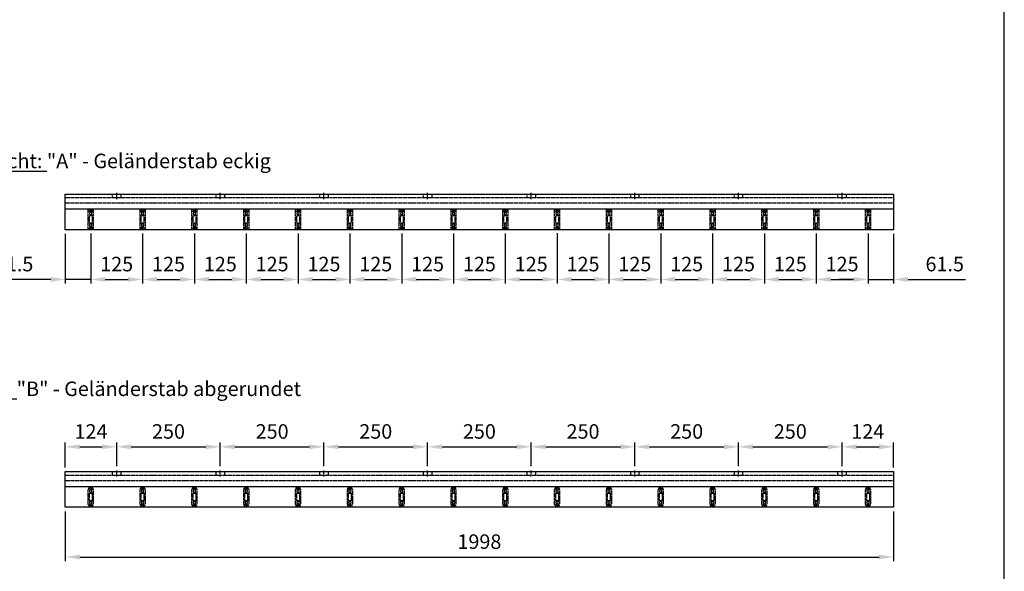
# Model space of a CAD drawing. Units: millimetres. Extents: x 49605 to 61326, y 93431 to 98576.
# Drawn here: x 54951 to 57326, y 94555 to 95886 of the extents above; entities that cross this region are included whole.
import ezdxf

# ---------------------------------------------------------------- set-up
doc = ezdxf.new("R2010")
doc.units = ezdxf.units.MM
for name, pattern in [('ACDINTGL', [3, 2, -1]), ('AM_DIN_G_W050', [13.75, 9.75, -1.5, 1, -1.5]), ('AM_DIN_G_W050x2', [6.875, 4.75, -0.875, 0.375, -0.875]), ('AUSGEZOGEN', [2000.1, 2000, -0.1])]:
    doc.linetypes.add(name, pattern=pattern)
doc.layers.get('DEFPOINTS').update_dxf_attribs({"color": 5, "linetype": 'AUSGEZOGEN'})
doc.layers.add('-PROFILAUSSENKANTET', color=4, linetype='Continuous')
for name, color, linetype, lineweight in [('-STEMPEL', 6, 'AUSGEZOGEN', 25), ('AM_5', 3, 'Continuous', 25), ('AM_7', 4, 'AM_DIN_G_W050', 25)]:
    doc.layers.add(name, color=color, linetype=linetype, lineweight=lineweight)
doc.styles.add('FZ', font='isocpeur.ttf')
doc.dimstyles.new('AM_DIN$0', dxfattribs={"dimtxt": 3.5, "dimasz": 3.5, "dimexe": 1, "dimexo": 1, "dimgap": 1.5, "dimtad": 1, "dimdsep": 46, "dimtxsty": 'FZ', "dimcen": 0, "dimclrd": 256, "dimclre": 256, "dimclrt": 2, "dimadec": 0, "dimazin": 2, "dimtp": 0.1, "dimtm": 0.1, "dimtfac": 0.71, "dimtmove": 0, "dimatfit": 3, "dimfxl": 1, "dimlwd": -1, "dimlwe": -1, "dimarcsym": 0})

# ---------------------------------------------------------------- blocks, each defined once
blk = doc.blocks.new('A4-QUER')
at = {"layer": '-STEMPEL', "color": 6}
blk.add_lwpolyline([(0, 210), (0, 0), (297, 0), (297, 210)], close=True, dxfattribs=at)
blk = doc.blocks.new('*U83')
at = {"layer": '-PROFILAUSSENKANTET', "linetype": 'ACDINTGL'}
blk.add_lwpolyline([(-10, 4.009701831426355), (10, 4.009701831426355), (10, -5), (-10, -5)], close=True, dxfattribs=at)
at = {"layer": 'AM_7', "color": 3, "linetype": 'AM_DIN_G_W050x2'}
blk.add_line((0, -8), (0, 7.009701831426355), dxfattribs=at)
blk = doc.blocks.new('*U84')
at = {"layer": '-PROFILAUSSENKANTET', "color": 0, "linetype": 'ByBlock', "lineweight": -2}
for p in [(0, 0), (250, 0), (500, 0), (750, 0), (1000, 0), (1250, 0), (1500, 0), (1750, 0)]:
    blk.add_blockref('*U83', p, dxfattribs=at)
blk = doc.blocks.new('*U85')
at = {"layer": '-PROFILAUSSENKANTET', "linetype": 'ACDINTGL'}
blk.add_lwpolyline([(-10, 4.009701831426355), (10, 4.009701831426355), (10, -5), (-10, -5)], close=True, dxfattribs=at)
at = {"layer": 'AM_7', "color": 3, "linetype": 'AM_DIN_G_W050x2'}
blk.add_line((0, -8), (0, 7.009701831426355), dxfattribs=at)
blk = doc.blocks.new('*U86')
at = {"layer": '-PROFILAUSSENKANTET', "color": 0, "linetype": 'ByBlock', "lineweight": -2}
for p in [(0, 0), (250, 0), (500, 0), (750, 0), (1000, 0), (1250, 0), (1500, 0), (1750, 0)]:
    blk.add_blockref('*U85', p, dxfattribs=at)
blk = doc.blocks.new('*U87')
at = {"layer": '-PROFILAUSSENKANTET', "linetype": 'ACDINTGL'}
for points in [[(-6, 18.00063683812914, -0.9999999999999998), (6, 18.00063683812914), (6, -18.00063683812914, -0.9999999999999998), (-6, -18.00063683812914)], [(-3.202552122427732, 18.43850395886693, 0.5851938446412615), (-2.44246729430597, 18.01147248210327, -0.2798474177442454), (2.434012889585574, 18.01788588026829, 0.5843114087147052), (3.192973582365084, 18.4455999899219), (3.192973582365084, 19.59950975129322, 0.414213562373094), (1.192973582365084, 21.59950975129323), (-1.202552122427732, 21.59950975129323, 0.4142135623730951), (-3.202552122427732, 19.59950975129322)], [(3.192973582365084, 0.0001836747542256), (3.192973582365084, -9.3763534391328, -0.578569501107674), (2.441392263914167, -9.808449308358831, 0.132582391684541), (0.0010534749599174, -9.149779239916825, 0.132582391684541), (-2.439285314001608, -9.808449308358831, -0.578569501107674), (-3.190866632452525, -9.3763534391328), (-3.190866632452525, 0.0001836747542256), (-3.190866632452525, 9.37672078864125, -0.578569501107674), (-2.439285314001608, 9.808816657881835, 0.132582391684541), (0.0010534749599174, 9.150146589425276, 0.132582391684541), (2.441392263914167, 9.808816657881835, -0.578569501107674), (3.192973582365084, 9.37672078864125)], [(-2.721074664383195, 13.0001465894311), (-2.721074664383195, 12.73918583126215, 0.177635722947155), (-1.259884911676635, 11.27801100844226), (-0.9989465250473585, 11.27801100844226, 0.1778684822377927), (1.001053474959917, 11.27801261008426), (1.26199095937045, 11.27801261008426, 0.1776362870513029), (2.72318161430303, 12.73919524328084), (2.72318161430303, 13.0001465894311, 0.1778684822378424), (2.723184011236298, 15.0001465894311), (2.723184011236298, 15.26109928589721, 0.1776354428176727), (1.26200504512235, 16.72228056876338), (1.001053474959917, 16.72228056876338, 0.1778684822377689), (-0.9989465250473585, 16.72228217040538), (-1.259898997472191, 16.72228217040538, 0.1776348787063132), (-2.721077061316464, 15.26110869795957), (-2.721077061316464, 15.0001465894311, 0.1778684822378516)], [(-3.202552122427732, -18.43948445626302, -0.5851938446412615), (-2.44246729430597, -18.01245297949936, 0.2798474177442454), (2.434012889585574, -18.01886637767893, -0.5843114087147052), (3.192973582365084, -18.44658048733254), (3.192973582365084, -19.60049024870386, -0.4142135623730937), (1.192973582365084, -21.60049024870386), (-1.202552122427732, -21.60049024870386, -0.4142135623730951), (-3.202552122427732, -19.60049024870386)], [(-2.721074664383195, -15.00112708682718), (-2.721074664383195, -15.26208784499613, 0.177635722947155), (-1.259884911676635, -16.72326266781601), (-0.9989465250473585, -16.72326266781601, 0.1778684822377927), (1.001053474959917, -16.72326106617402), (1.26199095937045, -16.72326106617402, 0.1776362870513029), (2.72318161430303, -15.26207843297743), (2.72318161430303, -15.00112708682718, 0.1778684822378424), (2.723184011236298, -13.00112708682718), (2.723184011236298, -12.74017439034651, 0.1776354428176727), (1.26200504512235, -11.2789931074949), (1.001053474959917, -11.2789931074949, 0.1778684822377689), (-0.9989465250473585, -11.27899150583835), (-1.259898997472191, -11.27899150583835, 0.1776348787063132), (-2.721077061316464, -12.74016497828415), (-2.721077061316464, -13.00112708682718, 0.1778684822378516)]]:
    blk.add_lwpolyline(points, format="xyb", close=True, dxfattribs=at)
blk = doc.blocks.new('*U88')
at = {"layer": '-PROFILAUSSENKANTET', "color": 0, "linetype": 'ByBlock', "lineweight": -2}
for p in [(0, 0), (125, 0), (250, 0), (375, 0), (500, 0), (625, 0), (750, 0), (875, 0), (1000, 0), (1125, 0), (1250, 0), (1375, 0), (1500, 0), (1625, 0), (1750, 0), (1875, 0)]:
    blk.add_blockref('*U87', p, dxfattribs=at)
blk = doc.blocks.new('*U89')
at = {"layer": '-PROFILAUSSENKANTET', "linetype": 'ACDINTGL'}
for points in [[(-6, -23.5), (-6, 23.5, -0.4142135623730951), (-5.5, 24), (5.5, 24, -0.4142135623730951), (6, 23.5), (6, -23.5, -0.4142135623730951), (5.5, -24), (-5.5, -24, -0.4142135623730951)], [(-2.691920107405167, 21.60000000000582), (2.691920107412443, 21.60000000000582, -0.4142135623730951), (3.191920107412443, 21.10000000000582), (3.191920107412443, 18.62338871545216, -0.5785695011075785), (2.440338788961526, 18.19129284622613, 0.2699092730199347), (-2.44033878895425, 18.19129284622613, -0.578569501107554), (-3.191920107405167, 18.62338871545216), (-3.191920107405167, 21.10000000000582, -0.4142135623730951)], [(-3.191920107405167, 0), (-3.191920107405167, 9.376537113887025, -0.578569501107674), (-2.44033878895425, 9.808632983113055, 0.132582391684541), (0, 9.14996291467105, 0.132582391684541), (2.440338788961526, 9.808632983113055, -0.578569501107674), (3.191920107412443, 9.376537113887025), (3.191920107412443, 0), (3.191920107412443, -9.376537113887025, -0.578569501107674), (2.440338788961526, -9.808632983113055, 0.132582391684541), (0, -9.14996291467105, 0.132582391684541), (-2.44033878895425, -9.808632983113055, -0.578569501107674), (-3.191920107405167, -9.376537113887025)], [(-2.722128139343112, 12.99996291466232), (-2.722128139343112, 12.73900215650792, 0.177635722947155), (-1.260938386629277, 11.27782733368803), (-1, 11.27782733368803, 0.1778684822377927), (1.000000000007275, 11.27782893533003), (1.260937484417809, 11.27782893533003, 0.1776362870513029), (2.722128139350388, 12.73901156851207), (2.722128139350388, 12.99996291466232, 0.1778684822378424), (2.722130536276381, 14.99996291467687), (2.722130536276381, 15.26091561114299, 0.1776354428176727), (1.260951570162433, 16.72209689400915), (1.000000000007275, 16.72209689400915, 0.1778684822377689), (-1, 16.72209849565115), (-1.260952472424833, 16.72209849565115, 0.1776348787063132), (-2.722130536269105, 15.26092502320534), (-2.722130536269105, 14.99996291467687, 0.1778684822378516)], [(2.691920107412443, -21.60000000000582, 0.4142135623730951), (3.191920107412443, -21.10000000000582), (3.191920107412443, -18.62338871545216, 0.5785695011075785), (2.440338788961526, -18.19129284622613, -0.2699092730199329), (-2.44033878895425, -18.19129284622613, 0.578569501107554), (-3.191920107405167, -18.62338871545216), (-3.191920107405167, -21.10000000000582, 0.4142135623730951), (-2.691920107405167, -21.60000000000582)], [(-2.722128139343112, -14.99996291467687), (-2.722128139343112, -15.26092367283126, 0.177635722947155), (-1.260938386629277, -16.72209849565115), (-1, -16.72209849565115, 0.1778684822377927), (1.000000000007275, -16.72209689400915), (1.260937484417809, -16.72209689400915, 0.1776362870513029), (2.722128139350388, -15.26091426081257), (2.722128139350388, -14.99996291467687, 0.1778684822378424), (2.722130536276381, -12.99996291466232), (2.722130536276381, -12.73901021818165, 0.1776354428176727), (1.260951570162433, -11.27782893533003), (1.000000000007275, -11.27782893533003, 0.1778684822377689), (-1, -11.27782733368803), (-1.260952472424833, -11.27782733368803, 0.1776348787063132), (-2.722130536269105, -12.73900080611929), (-2.722130536269105, -12.99996291466232, 0.1778684822378516)]]:
    blk.add_lwpolyline(points, format="xyb", close=True, dxfattribs=at)
blk = doc.blocks.new('*U90')
at = {"layer": '-PROFILAUSSENKANTET', "color": 0, "linetype": 'ByBlock', "lineweight": -2}
for p in [(0, 0), (125, 0), (250, 0), (375, 0), (500, 0), (625, 0), (750, 0), (875, 0), (1000, 0), (1125, 0), (1250, 0), (1375, 0), (1500, 0), (1625, 0), (1750, 0), (1875, 0)]:
    blk.add_blockref('*U89', p, dxfattribs=at)
blk = doc.blocks.new('*D107')
at = {"layer": 'AM_5', "linetype": 'ByBlock'}
for p, q in [((55060.79251235286, 95369.05944258407), (55060.79251235286, 95249.05944258405)), ((55122.29251235286, 95370.05945072779), (55122.29251235286, 95249.05944258405)), ((55025.79251235286, 95259.05944258405), (54887.29251235286, 95259.05944258405)), ((55122.29251235286, 95259.05944258405), (55060.79251235286, 95259.05944258405)), ((55157.29251235286, 95259.05944258405), (55192.29251235286, 95259.05944258405))]:
    blk.add_line(p, q, dxfattribs=at)
at = {"layer": 'AM_5'}
for points in [[(55025.79251235286, 95264.8927759174), (55025.79251235286, 95253.22610925075), (55060.79251235286, 95259.05944258405)], [(55157.29251235286, 95264.8927759174), (55157.29251235286, 95253.22610925075), (55122.29251235286, 95259.05944258405)]]:
    blk.add_solid(points, dxfattribs=at)
at = {"layer": 'DEFPOINTS', "color": 0}
for p in [(55060.79251235286, 95379.05944258405), (55122.29251235286, 95380.0594507278), (55122.29251235286, 95259.05944258405)]:
    blk.add_point(p, dxfattribs=at)
at = {"layer": 'AM_5', "color": 2, "insert": (54937.29251235286, 95291.55944258407), "char_height": 35, "attachment_point": 5, "style": 'FZ'}
blk.add_mtext('61.5', dxfattribs=at)
blk = doc.blocks.new('*D91')
at = {"layer": 'AM_5', "linetype": 'ByBlock'}
for p, q in [((55122.29251235286, 95370.05945072779), (55122.29251235286, 95249.05944258405)), ((55247.29251235286, 95370.05945072779), (55247.29251235286, 95249.05944258405)), ((55157.29251235286, 95259.05944258405), (55212.29251235286, 95259.05944258405))]:
    blk.add_line(p, q, dxfattribs=at)
at = {"layer": 'AM_5'}
for points in [[(55157.29251235286, 95264.8927759174), (55157.29251235286, 95253.22610925075), (55122.29251235286, 95259.05944258405)], [(55212.29251235286, 95264.8927759174), (55212.29251235286, 95253.22610925075), (55247.29251235286, 95259.05944258405)]]:
    blk.add_solid(points, dxfattribs=at)
at = {"layer": 'DEFPOINTS', "color": 0}
for p in [(55122.29251235286, 95380.0594507278), (55247.29251235286, 95380.0594507278), (55247.29251235286, 95259.05944258405)]:
    blk.add_point(p, dxfattribs=at)
at = {"layer": 'AM_5', "color": 2, "insert": (55184.79251235286, 95291.55944258407), "char_height": 35, "attachment_point": 5, "style": 'FZ'}
blk.add_mtext('125', dxfattribs=at)
blk = doc.blocks.new('*D92')
at = {"layer": 'AM_5', "linetype": 'ByBlock'}
for p, q in [((55247.29251235286, 95370.05945072779), (55247.29251235286, 95249.05944258405)), ((55372.29251235284, 95370.05945072779), (55372.29251235284, 95249.05944258405)), ((55282.29251235286, 95259.05944258405), (55337.29251235284, 95259.05944258405))]:
    blk.add_line(p, q, dxfattribs=at)
at = {"layer": 'AM_5'}
for points in [[(55282.29251235286, 95264.8927759174), (55282.29251235286, 95253.22610925075), (55247.29251235286, 95259.05944258405)], [(55337.29251235284, 95264.8927759174), (55337.29251235284, 95253.22610925075), (55372.29251235284, 95259.05944258405)]]:
    blk.add_solid(points, dxfattribs=at)
at = {"layer": 'DEFPOINTS', "color": 0}
for p in [(55247.29251235286, 95380.0594507278), (55372.29251235284, 95380.0594507278), (55372.29251235284, 95259.05944258405)]:
    blk.add_point(p, dxfattribs=at)
at = {"layer": 'AM_5', "color": 2, "insert": (55309.79251235285, 95291.55944258407), "char_height": 35, "attachment_point": 5, "style": 'FZ'}
blk.add_mtext('125', dxfattribs=at)
blk = doc.blocks.new('*D93')
at = {"layer": 'AM_5', "linetype": 'ByBlock'}
for p, q in [((55372.29251235284, 95370.05945072779), (55372.29251235284, 95249.05944258405)), ((55497.29251235286, 95370.05945072779), (55497.29251235286, 95249.05944258405)), ((55407.29251235283, 95259.05944258405), (55462.29251235286, 95259.05944258405))]:
    blk.add_line(p, q, dxfattribs=at)
at = {"layer": 'AM_5'}
for points in [[(55407.29251235283, 95264.8927759174), (55407.29251235283, 95253.22610925075), (55372.29251235284, 95259.05944258405)], [(55462.29251235286, 95264.8927759174), (55462.29251235286, 95253.22610925075), (55497.29251235286, 95259.05944258405)]]:
    blk.add_solid(points, dxfattribs=at)
at = {"layer": 'DEFPOINTS', "color": 0}
for p in [(55372.29251235284, 95380.0594507278), (55497.29251235286, 95380.0594507278), (55497.29251235286, 95259.05944258405)]:
    blk.add_point(p, dxfattribs=at)
at = {"layer": 'AM_5', "color": 2, "insert": (55434.79251235285, 95291.55944258407), "char_height": 35, "attachment_point": 5, "style": 'FZ'}
blk.add_mtext('125', dxfattribs=at)
blk = doc.blocks.new('*D94')
at = {"layer": 'AM_5', "linetype": 'ByBlock'}
for p, q in [((55497.29251235286, 95370.05945072779), (55497.29251235286, 95249.05944258405)), ((55622.29251235284, 95370.05945072779), (55622.29251235284, 95249.05944258405)), ((55532.29251235286, 95259.05944258405), (55587.29251235284, 95259.05944258405))]:
    blk.add_line(p, q, dxfattribs=at)
at = {"layer": 'AM_5'}
for points in [[(55532.29251235286, 95264.8927759174), (55532.29251235286, 95253.22610925075), (55497.29251235286, 95259.05944258405)], [(55587.29251235284, 95264.8927759174), (55587.29251235284, 95253.22610925075), (55622.29251235284, 95259.05944258405)]]:
    blk.add_solid(points, dxfattribs=at)
at = {"layer": 'DEFPOINTS', "color": 0}
for p in [(55497.29251235286, 95380.0594507278), (55622.29251235284, 95380.0594507278), (55622.29251235284, 95259.05944258405)]:
    blk.add_point(p, dxfattribs=at)
at = {"layer": 'AM_5', "color": 2, "insert": (55559.79251235285, 95291.55944258407), "char_height": 35, "attachment_point": 5, "style": 'FZ'}
blk.add_mtext('125', dxfattribs=at)
blk = doc.blocks.new('*D95')
at = {"layer": 'AM_5', "linetype": 'ByBlock'}
for p, q in [((55622.29251235284, 95370.05945072779), (55622.29251235284, 95249.05944258405)), ((55747.29251235284, 95370.05945072779), (55747.29251235284, 95249.05944258405)), ((55657.29251235284, 95259.05944258405), (55712.29251235283, 95259.05944258405))]:
    blk.add_line(p, q, dxfattribs=at)
at = {"layer": 'AM_5'}
for points in [[(55657.29251235284, 95264.8927759174), (55657.29251235284, 95253.22610925075), (55622.29251235284, 95259.05944258405)], [(55712.29251235283, 95264.8927759174), (55712.29251235283, 95253.22610925075), (55747.29251235284, 95259.05944258405)]]:
    blk.add_solid(points, dxfattribs=at)
at = {"layer": 'DEFPOINTS', "color": 0}
for p in [(55622.29251235284, 95380.0594507278), (55747.29251235284, 95380.0594507278), (55747.29251235284, 95259.05944258405)]:
    blk.add_point(p, dxfattribs=at)
at = {"layer": 'AM_5', "color": 2, "insert": (55684.79251235284, 95291.55944258407), "char_height": 35, "attachment_point": 5, "style": 'FZ'}
blk.add_mtext('125', dxfattribs=at)
blk = doc.blocks.new('*D96')
at = {"layer": 'AM_5', "linetype": 'ByBlock'}
for p, q in [((55747.29251235284, 95370.05945072779), (55747.29251235284, 95249.05944258405)), ((55872.29251235283, 95370.05945072779), (55872.29251235283, 95249.05944258405)), ((55782.29251235284, 95259.05944258405), (55837.29251235284, 95259.05944258405))]:
    blk.add_line(p, q, dxfattribs=at)
at = {"layer": 'AM_5'}
for points in [[(55782.29251235284, 95264.8927759174), (55782.29251235284, 95253.22610925075), (55747.29251235284, 95259.05944258405)], [(55837.29251235284, 95264.8927759174), (55837.29251235284, 95253.22610925075), (55872.29251235283, 95259.05944258405)]]:
    blk.add_solid(points, dxfattribs=at)
at = {"layer": 'DEFPOINTS', "color": 0}
for p in [(55747.29251235284, 95380.0594507278), (55872.29251235283, 95380.0594507278), (55872.29251235283, 95259.05944258405)]:
    blk.add_point(p, dxfattribs=at)
at = {"layer": 'AM_5', "color": 2, "insert": (55809.79251235284, 95291.55944258407), "char_height": 35, "attachment_point": 5, "style": 'FZ'}
blk.add_mtext('125', dxfattribs=at)
blk = doc.blocks.new('*D97')
at = {"layer": 'AM_5', "linetype": 'ByBlock'}
for p, q in [((55872.29251235283, 95370.05945072779), (55872.29251235283, 95249.05944258405)), ((55997.29251235284, 95370.05945072779), (55997.29251235284, 95249.05944258405)), ((55907.29251235284, 95259.05944258405), (55962.29251235284, 95259.05944258405))]:
    blk.add_line(p, q, dxfattribs=at)
at = {"layer": 'AM_5'}
for points in [[(55907.29251235284, 95264.8927759174), (55907.29251235284, 95253.22610925075), (55872.29251235283, 95259.05944258405)], [(55962.29251235284, 95264.8927759174), (55962.29251235284, 95253.22610925075), (55997.29251235284, 95259.05944258405)]]:
    blk.add_solid(points, dxfattribs=at)
at = {"layer": 'DEFPOINTS', "color": 0}
for p in [(55872.29251235283, 95380.0594507278), (55997.29251235284, 95380.0594507278), (55997.29251235284, 95259.05944258405)]:
    blk.add_point(p, dxfattribs=at)
at = {"layer": 'AM_5', "color": 2, "insert": (55934.79251235284, 95291.55944258407), "char_height": 35, "attachment_point": 5, "style": 'FZ'}
blk.add_mtext('125', dxfattribs=at)
blk = doc.blocks.new('*D98')
at = {"layer": 'AM_5', "linetype": 'ByBlock'}
for p, q in [((55997.29251235284, 95370.05945072779), (55997.29251235284, 95249.05944258405)), ((56122.29251235284, 95370.05945072779), (56122.29251235284, 95249.05944258405)), ((56032.29251235283, 95259.05944258405), (56087.29251235284, 95259.05944258405))]:
    blk.add_line(p, q, dxfattribs=at)
at = {"layer": 'AM_5'}
for points in [[(56032.29251235283, 95264.8927759174), (56032.29251235283, 95253.22610925075), (55997.29251235284, 95259.05944258405)], [(56087.29251235284, 95264.8927759174), (56087.29251235284, 95253.22610925075), (56122.29251235284, 95259.05944258405)]]:
    blk.add_solid(points, dxfattribs=at)
at = {"layer": 'DEFPOINTS', "color": 0}
for p in [(55997.29251235284, 95380.0594507278), (56122.29251235284, 95380.0594507278), (56122.29251235284, 95259.05944258405)]:
    blk.add_point(p, dxfattribs=at)
at = {"layer": 'AM_5', "color": 2, "insert": (56059.79251235284, 95291.55944258407), "char_height": 35, "attachment_point": 5, "style": 'FZ'}
blk.add_mtext('125', dxfattribs=at)
blk = doc.blocks.new('*D99')
at = {"layer": 'AM_5', "linetype": 'ByBlock'}
for p, q in [((56122.29251235284, 95370.05945072779), (56122.29251235284, 95249.05944258405)), ((56247.29251235286, 95370.40556156958), (56247.29251235286, 95249.05944258405)), ((56157.29251235284, 95259.05944258405), (56212.29251235286, 95259.05944258405))]:
    blk.add_line(p, q, dxfattribs=at)
at = {"layer": 'AM_5'}
for points in [[(56157.29251235284, 95264.8927759174), (56157.29251235284, 95253.22610925075), (56122.29251235284, 95259.05944258405)], [(56212.29251235286, 95264.8927759174), (56212.29251235286, 95253.22610925075), (56247.29251235286, 95259.05944258405)]]:
    blk.add_solid(points, dxfattribs=at)
at = {"layer": 'DEFPOINTS', "color": 0}
for p in [(56122.29251235284, 95380.0594507278), (56247.29251235286, 95380.40556156958), (56247.29251235286, 95259.05944258405)]:
    blk.add_point(p, dxfattribs=at)
at = {"layer": 'AM_5', "color": 2, "insert": (56184.79251235285, 95291.55944258407), "char_height": 35, "attachment_point": 5, "style": 'FZ'}
blk.add_mtext('125', dxfattribs=at)
blk = doc.blocks.new('*D100')
at = {"layer": 'AM_5', "linetype": 'ByBlock'}
for p, q in [((56247.29251235286, 95370.40556156958), (56247.29251235286, 95249.05944258405)), ((56372.29251235284, 95370.05945072779), (56372.29251235284, 95249.05944258405)), ((56282.29251235286, 95259.05944258405), (56337.29251235283, 95259.05944258405))]:
    blk.add_line(p, q, dxfattribs=at)
at = {"layer": 'AM_5'}
for points in [[(56282.29251235286, 95264.8927759174), (56282.29251235286, 95253.22610925075), (56247.29251235286, 95259.05944258405)], [(56337.29251235283, 95264.8927759174), (56337.29251235283, 95253.22610925075), (56372.29251235284, 95259.05944258405)]]:
    blk.add_solid(points, dxfattribs=at)
at = {"layer": 'DEFPOINTS', "color": 0}
for p in [(56247.29251235286, 95380.40556156958), (56372.29251235284, 95380.0594507278), (56372.29251235284, 95259.05944258405)]:
    blk.add_point(p, dxfattribs=at)
at = {"layer": 'AM_5', "color": 2, "insert": (56309.79251235285, 95291.55944258407), "char_height": 35, "attachment_point": 5, "style": 'FZ'}
blk.add_mtext('125', dxfattribs=at)
blk = doc.blocks.new('*D101')
at = {"layer": 'AM_5', "linetype": 'ByBlock'}
for p, q in [((56372.29251235284, 95370.05945072779), (56372.29251235284, 95249.05944258405)), ((56497.29251235283, 95370.05945072779), (56497.29251235283, 95249.05944258405)), ((56407.29251235284, 95259.05944258405), (56462.29251235284, 95259.05944258405))]:
    blk.add_line(p, q, dxfattribs=at)
at = {"layer": 'AM_5'}
for points in [[(56407.29251235284, 95264.8927759174), (56407.29251235284, 95253.22610925075), (56372.29251235284, 95259.05944258405)], [(56462.29251235284, 95264.8927759174), (56462.29251235284, 95253.22610925075), (56497.29251235283, 95259.05944258405)]]:
    blk.add_solid(points, dxfattribs=at)
at = {"layer": 'DEFPOINTS', "color": 0}
for p in [(56372.29251235284, 95380.0594507278), (56497.29251235283, 95380.0594507278), (56497.29251235283, 95259.05944258405)]:
    blk.add_point(p, dxfattribs=at)
at = {"layer": 'AM_5', "color": 2, "insert": (56434.79251235284, 95291.55944258407), "char_height": 35, "attachment_point": 5, "style": 'FZ'}
blk.add_mtext('125', dxfattribs=at)
blk = doc.blocks.new('*D102')
at = {"layer": 'AM_5', "linetype": 'ByBlock'}
for p, q in [((56497.29251235283, 95370.05945072779), (56497.29251235283, 95249.05944258405)), ((56622.29251235284, 95370.05945072779), (56622.29251235284, 95249.05944258405)), ((56532.29251235284, 95259.05944258405), (56587.29251235284, 95259.05944258405))]:
    blk.add_line(p, q, dxfattribs=at)
at = {"layer": 'AM_5'}
for points in [[(56532.29251235284, 95264.8927759174), (56532.29251235284, 95253.22610925075), (56497.29251235283, 95259.05944258405)], [(56587.29251235284, 95264.8927759174), (56587.29251235284, 95253.22610925075), (56622.29251235284, 95259.05944258405)]]:
    blk.add_solid(points, dxfattribs=at)
at = {"layer": 'DEFPOINTS', "color": 0}
for p in [(56497.29251235283, 95380.0594507278), (56622.29251235284, 95380.0594507278), (56622.29251235284, 95259.05944258405)]:
    blk.add_point(p, dxfattribs=at)
at = {"layer": 'AM_5', "color": 2, "insert": (56559.79251235284, 95291.55944258407), "char_height": 35, "attachment_point": 5, "style": 'FZ'}
blk.add_mtext('125', dxfattribs=at)
blk = doc.blocks.new('*D103')
at = {"layer": 'AM_5', "linetype": 'ByBlock'}
for p, q in [((56622.29251235284, 95370.05945072779), (56622.29251235284, 95249.05944258405)), ((56747.29251235284, 95370.05945072779), (56747.29251235284, 95249.05944258405)), ((56657.29251235283, 95259.05944258405), (56712.29251235284, 95259.05944258405))]:
    blk.add_line(p, q, dxfattribs=at)
at = {"layer": 'AM_5'}
for points in [[(56657.29251235283, 95264.8927759174), (56657.29251235283, 95253.22610925075), (56622.29251235284, 95259.05944258405)], [(56712.29251235284, 95264.8927759174), (56712.29251235284, 95253.22610925075), (56747.29251235284, 95259.05944258405)]]:
    blk.add_solid(points, dxfattribs=at)
at = {"layer": 'DEFPOINTS', "color": 0}
for p in [(56622.29251235284, 95380.0594507278), (56747.29251235284, 95380.0594507278), (56747.29251235284, 95259.05944258405)]:
    blk.add_point(p, dxfattribs=at)
at = {"layer": 'AM_5', "color": 2, "insert": (56684.79251235284, 95291.55944258407), "char_height": 35, "attachment_point": 5, "style": 'FZ'}
blk.add_mtext('125', dxfattribs=at)
blk = doc.blocks.new('*D104')
at = {"layer": 'AM_5', "linetype": 'ByBlock'}
for p, q in [((56747.29251235284, 95370.05945072779), (56747.29251235284, 95249.05944258405)), ((56872.29251235284, 95370.05945072779), (56872.29251235284, 95249.05944258405)), ((56782.29251235284, 95259.05944258405), (56837.29251235284, 95259.05944258405))]:
    blk.add_line(p, q, dxfattribs=at)
at = {"layer": 'AM_5'}
for points in [[(56782.29251235284, 95264.8927759174), (56782.29251235284, 95253.22610925075), (56747.29251235284, 95259.05944258405)], [(56837.29251235284, 95264.8927759174), (56837.29251235284, 95253.22610925075), (56872.29251235284, 95259.05944258405)]]:
    blk.add_solid(points, dxfattribs=at)
at = {"layer": 'DEFPOINTS', "color": 0}
for p in [(56747.29251235284, 95380.0594507278), (56872.29251235284, 95380.0594507278), (56872.29251235284, 95259.05944258405)]:
    blk.add_point(p, dxfattribs=at)
at = {"layer": 'AM_5', "color": 2, "insert": (56809.79251235283, 95291.55944258407), "char_height": 35, "attachment_point": 5, "style": 'FZ'}
blk.add_mtext('125', dxfattribs=at)
blk = doc.blocks.new('*D105')
at = {"layer": 'AM_5', "linetype": 'ByBlock'}
for p, q in [((56872.29251235284, 95370.05945072779), (56872.29251235284, 95249.05944258405)), ((56997.29251235284, 95370.05945072779), (56997.29251235284, 95249.05944258405)), ((56907.29251235284, 95259.05944258405), (56962.29251235283, 95259.05944258405))]:
    blk.add_line(p, q, dxfattribs=at)
at = {"layer": 'AM_5'}
for points in [[(56907.29251235284, 95264.8927759174), (56907.29251235284, 95253.22610925075), (56872.29251235284, 95259.05944258405)], [(56962.29251235283, 95264.8927759174), (56962.29251235283, 95253.22610925075), (56997.29251235284, 95259.05944258405)]]:
    blk.add_solid(points, dxfattribs=at)
at = {"layer": 'DEFPOINTS', "color": 0}
for p in [(56872.29251235284, 95380.0594507278), (56997.29251235284, 95380.0594507278), (56997.29251235284, 95259.05944258405)]:
    blk.add_point(p, dxfattribs=at)
at = {"layer": 'AM_5', "color": 2, "insert": (56934.79251235284, 95291.55944258407), "char_height": 35, "attachment_point": 5, "style": 'FZ'}
blk.add_mtext('125', dxfattribs=at)
blk = doc.blocks.new('*D106')
at = {"layer": 'AM_5', "linetype": 'ByBlock'}
for p, q in [((56997.29251235284, 95370.05945072779), (56997.29251235284, 95249.05944258405)), ((57058.79251235286, 95369.05944258407), (57058.79251235286, 95249.05944258405)), ((56962.29251235283, 95259.05944258405), (56927.29251235284, 95259.05944258405)), ((56997.29251235284, 95259.05944258405), (57058.79251235286, 95259.05944258405)), ((57093.79251235286, 95259.05944258405), (57232.29251235286, 95259.05944258405))]:
    blk.add_line(p, q, dxfattribs=at)
at = {"layer": 'AM_5'}
for points in [[(56962.29251235283, 95264.8927759174), (56962.29251235283, 95253.22610925075), (56997.29251235284, 95259.05944258405)], [(57093.79251235286, 95264.8927759174), (57093.79251235286, 95253.22610925075), (57058.79251235286, 95259.05944258405)]]:
    blk.add_solid(points, dxfattribs=at)
at = {"layer": 'DEFPOINTS', "color": 0}
for p in [(56997.29251235284, 95380.0594507278), (57058.79251235286, 95379.05944258405), (56997.29251235284, 95259.05944258405)]:
    blk.add_point(p, dxfattribs=at)
at = {"layer": 'AM_5', "color": 2, "insert": (57182.29251235286, 95291.55944258407), "char_height": 35, "attachment_point": 5, "style": 'FZ'}
blk.add_mtext('61.5', dxfattribs=at)
blk = doc.blocks.new('*D108')
at = {"layer": 'AM_5', "linetype": 'ByBlock'}
for p, q in [((55060.79251235292, 94699.05944258407), (55060.79251235292, 94579.05944258405)), ((57058.79251235286, 94699.05944258407), (57058.79251235286, 94579.05944258405)), ((55095.79251235293, 94589.05944258408), (57023.79251235286, 94589.05944258408))]:
    blk.add_line(p, q, dxfattribs=at)
at = {"layer": 'AM_5'}
for points in [[(55095.79251235293, 94594.8927759174), (55095.79251235293, 94583.22610925074), (55060.79251235292, 94589.05944258408)], [(57023.79251235286, 94594.8927759174), (57023.79251235286, 94583.22610925074), (57058.79251235286, 94589.05944258408)]]:
    blk.add_solid(points, dxfattribs=at)
at = {"layer": 'DEFPOINTS', "color": 0}
for p in [(55060.79251235292, 94709.05944258405), (57058.79251235286, 94709.05944258405), (57058.79251235286, 94589.05944258408)]:
    blk.add_point(p, dxfattribs=at)
at = {"layer": 'AM_5', "color": 2, "insert": (56059.79251235289, 94621.55944258407), "char_height": 35, "attachment_point": 5, "style": 'FZ'}
blk.add_mtext('1998', dxfattribs=at)
blk = doc.blocks.new('*D109')
at = {"layer": 'AM_5', "linetype": 'ByBlock'}
for p, q in [((55060.79251235286, 94805.0691444155), (55060.79251235286, 94865.0691444155)), ((55095.79251235286, 94855.0691444155), (55149.79251235286, 94855.0691444155)), ((55184.79251235286, 94808.0691444155), (55184.79251235286, 94865.0691444155))]:
    blk.add_line(p, q, dxfattribs=at)
at = {"layer": 'AM_5'}
for points in [[(55095.79251235286, 94860.90247774882), (55095.79251235286, 94849.23581108217), (55060.79251235286, 94855.0691444155)], [(55149.79251235286, 94860.90247774882), (55149.79251235286, 94849.23581108217), (55184.79251235286, 94855.0691444155)]]:
    blk.add_solid(points, dxfattribs=at)
at = {"layer": 'DEFPOINTS', "color": 0}
for p in [(55184.79251235286, 94855.0691444155), (55184.79251235286, 94798.0691444155), (55060.79251235286, 94795.0691444155)]:
    blk.add_point(p, dxfattribs=at)
at = {"layer": 'AM_5', "color": 2, "insert": (55122.79251235286, 94887.5691444155), "char_height": 35, "attachment_point": 5, "style": 'FZ'}
blk.add_mtext('124', dxfattribs=at)
blk = doc.blocks.new('*D110')
at = {"layer": 'AM_5', "linetype": 'ByBlock'}
for p, q in [((55184.79251235286, 94808.0691444155), (55184.79251235286, 94865.0691444155)), ((55219.79251235286, 94855.0691444155), (55399.79251235286, 94855.0691444155)), ((55434.79251235286, 94808.0691444155), (55434.79251235286, 94865.0691444155))]:
    blk.add_line(p, q, dxfattribs=at)
at = {"layer": 'AM_5'}
for points in [[(55219.79251235286, 94860.90247774882), (55219.79251235286, 94849.23581108217), (55184.79251235286, 94855.0691444155)], [(55399.79251235286, 94860.90247774882), (55399.79251235286, 94849.23581108217), (55434.79251235286, 94855.0691444155)]]:
    blk.add_solid(points, dxfattribs=at)
at = {"layer": 'DEFPOINTS', "color": 0}
for p in [(55434.79251235286, 94855.0691444155), (55184.79251235286, 94798.0691444155), (55434.79251235286, 94798.0691444155)]:
    blk.add_point(p, dxfattribs=at)
at = {"layer": 'AM_5', "color": 2, "insert": (55309.79251235286, 94887.5691444155), "char_height": 35, "attachment_point": 5, "style": 'FZ'}
blk.add_mtext('250', dxfattribs=at)
blk = doc.blocks.new('*D111')
at = {"layer": 'AM_5', "linetype": 'ByBlock'}
for p, q in [((55434.79251235286, 94808.0691444155), (55434.79251235286, 94865.0691444155)), ((55469.79251235286, 94855.0691444155), (55649.79251235286, 94855.0691444155)), ((55684.79251235286, 94808.0691444155), (55684.79251235286, 94865.0691444155))]:
    blk.add_line(p, q, dxfattribs=at)
at = {"layer": 'AM_5'}
for points in [[(55469.79251235286, 94860.90247774882), (55469.79251235286, 94849.23581108217), (55434.79251235286, 94855.0691444155)], [(55649.79251235286, 94860.90247774882), (55649.79251235286, 94849.23581108217), (55684.79251235286, 94855.0691444155)]]:
    blk.add_solid(points, dxfattribs=at)
at = {"layer": 'DEFPOINTS', "color": 0}
for p in [(55684.79251235286, 94855.0691444155), (55434.79251235286, 94798.0691444155), (55684.79251235286, 94798.0691444155)]:
    blk.add_point(p, dxfattribs=at)
at = {"layer": 'AM_5', "color": 2, "insert": (55559.79251235286, 94887.5691444155), "char_height": 35, "attachment_point": 5, "style": 'FZ'}
blk.add_mtext('250', dxfattribs=at)
blk = doc.blocks.new('*D112')
at = {"layer": 'AM_5', "linetype": 'ByBlock'}
for p, q in [((55684.79251235286, 94808.0691444155), (55684.79251235286, 94865.0691444155)), ((55719.79251235286, 94855.0691444155), (55899.79251235286, 94855.0691444155)), ((55934.79251235286, 94808.0691444155), (55934.79251235286, 94865.0691444155))]:
    blk.add_line(p, q, dxfattribs=at)
at = {"layer": 'AM_5'}
for points in [[(55719.79251235286, 94860.90247774882), (55719.79251235286, 94849.23581108217), (55684.79251235286, 94855.0691444155)], [(55899.79251235286, 94860.90247774882), (55899.79251235286, 94849.23581108217), (55934.79251235286, 94855.0691444155)]]:
    blk.add_solid(points, dxfattribs=at)
at = {"layer": 'DEFPOINTS', "color": 0}
for p in [(55934.79251235286, 94855.0691444155), (55684.79251235286, 94798.0691444155), (55934.79251235286, 94798.0691444155)]:
    blk.add_point(p, dxfattribs=at)
at = {"layer": 'AM_5', "color": 2, "insert": (55809.79251235286, 94887.5691444155), "char_height": 35, "attachment_point": 5, "style": 'FZ'}
blk.add_mtext('250', dxfattribs=at)
blk = doc.blocks.new('*D113')
at = {"layer": 'AM_5', "linetype": 'ByBlock'}
for p, q in [((55934.79251235286, 94808.0691444155), (55934.79251235286, 94865.0691444155)), ((55969.79251235286, 94855.0691444155), (56149.79251235286, 94855.0691444155)), ((56184.79251235286, 94808.0691444155), (56184.79251235286, 94865.0691444155))]:
    blk.add_line(p, q, dxfattribs=at)
at = {"layer": 'AM_5'}
for points in [[(55969.79251235286, 94860.90247774882), (55969.79251235286, 94849.23581108217), (55934.79251235286, 94855.0691444155)], [(56149.79251235286, 94860.90247774882), (56149.79251235286, 94849.23581108217), (56184.79251235286, 94855.0691444155)]]:
    blk.add_solid(points, dxfattribs=at)
at = {"layer": 'DEFPOINTS', "color": 0}
for p in [(56184.79251235286, 94855.0691444155), (55934.79251235286, 94798.0691444155), (56184.79251235286, 94798.0691444155)]:
    blk.add_point(p, dxfattribs=at)
at = {"layer": 'AM_5', "color": 2, "insert": (56059.79251235286, 94887.5691444155), "char_height": 35, "attachment_point": 5, "style": 'FZ'}
blk.add_mtext('250', dxfattribs=at)
blk = doc.blocks.new('*D114')
at = {"layer": 'AM_5', "linetype": 'ByBlock'}
for p, q in [((56184.79251235286, 94808.0691444155), (56184.79251235286, 94865.0691444155)), ((56219.79251235286, 94855.0691444155), (56399.79251235286, 94855.0691444155)), ((56434.79251235286, 94808.0691444155), (56434.79251235286, 94865.0691444155))]:
    blk.add_line(p, q, dxfattribs=at)
at = {"layer": 'AM_5'}
for points in [[(56219.79251235286, 94860.90247774882), (56219.79251235286, 94849.23581108217), (56184.79251235286, 94855.0691444155)], [(56399.79251235286, 94860.90247774882), (56399.79251235286, 94849.23581108217), (56434.79251235286, 94855.0691444155)]]:
    blk.add_solid(points, dxfattribs=at)
at = {"layer": 'DEFPOINTS', "color": 0}
for p in [(56434.79251235286, 94855.0691444155), (56184.79251235286, 94798.0691444155), (56434.79251235286, 94798.0691444155)]:
    blk.add_point(p, dxfattribs=at)
at = {"layer": 'AM_5', "color": 2, "insert": (56309.79251235286, 94887.5691444155), "char_height": 35, "attachment_point": 5, "style": 'FZ'}
blk.add_mtext('250', dxfattribs=at)
blk = doc.blocks.new('*D115')
at = {"layer": 'AM_5', "linetype": 'ByBlock'}
for p, q in [((56434.79251235286, 94808.0691444155), (56434.79251235286, 94865.0691444155)), ((56469.79251235286, 94855.0691444155), (56649.79251235286, 94855.0691444155)), ((56684.79251235286, 94808.0691444155), (56684.79251235286, 94865.0691444155))]:
    blk.add_line(p, q, dxfattribs=at)
at = {"layer": 'AM_5'}
for points in [[(56469.79251235286, 94860.90247774882), (56469.79251235286, 94849.23581108217), (56434.79251235286, 94855.0691444155)], [(56649.79251235286, 94860.90247774882), (56649.79251235286, 94849.23581108217), (56684.79251235286, 94855.0691444155)]]:
    blk.add_solid(points, dxfattribs=at)
at = {"layer": 'DEFPOINTS', "color": 0}
for p in [(56684.79251235286, 94855.0691444155), (56434.79251235286, 94798.0691444155), (56684.79251235286, 94798.0691444155)]:
    blk.add_point(p, dxfattribs=at)
at = {"layer": 'AM_5', "color": 2, "insert": (56559.79251235286, 94887.5691444155), "char_height": 35, "attachment_point": 5, "style": 'FZ'}
blk.add_mtext('250', dxfattribs=at)
blk = doc.blocks.new('*D116')
at = {"layer": 'AM_5', "linetype": 'ByBlock'}
for p, q in [((56684.79251235286, 94808.0691444155), (56684.79251235286, 94865.0691444155)), ((56719.79251235286, 94855.0691444155), (56899.79251235286, 94855.0691444155)), ((56934.79251235286, 94808.0691444155), (56934.79251235286, 94865.0691444155))]:
    blk.add_line(p, q, dxfattribs=at)
at = {"layer": 'AM_5'}
for points in [[(56719.79251235286, 94860.90247774882), (56719.79251235286, 94849.23581108217), (56684.79251235286, 94855.0691444155)], [(56899.79251235286, 94860.90247774882), (56899.79251235286, 94849.23581108217), (56934.79251235286, 94855.0691444155)]]:
    blk.add_solid(points, dxfattribs=at)
at = {"layer": 'DEFPOINTS', "color": 0}
for p in [(56934.79251235286, 94855.0691444155), (56684.79251235286, 94798.0691444155), (56934.79251235286, 94798.0691444155)]:
    blk.add_point(p, dxfattribs=at)
at = {"layer": 'AM_5', "color": 2, "insert": (56809.79251235286, 94887.5691444155), "char_height": 35, "attachment_point": 5, "style": 'FZ'}
blk.add_mtext('250', dxfattribs=at)
blk = doc.blocks.new('*D117')
at = {"layer": 'AM_5', "linetype": 'ByBlock'}
for p, q in [((56934.79251235286, 94808.0691444155), (56934.79251235286, 94865.0691444155)), ((56969.79251235286, 94855.0691444155), (57023.79251235286, 94855.0691444155)), ((57058.79251235286, 94805.0691444155), (57058.79251235286, 94865.0691444155))]:
    blk.add_line(p, q, dxfattribs=at)
at = {"layer": 'AM_5'}
for points in [[(56969.79251235286, 94860.90247774882), (56969.79251235286, 94849.23581108217), (56934.79251235286, 94855.0691444155)], [(57023.79251235286, 94860.90247774882), (57023.79251235286, 94849.23581108217), (57058.79251235286, 94855.0691444155)]]:
    blk.add_solid(points, dxfattribs=at)
at = {"layer": 'DEFPOINTS', "color": 0}
for p in [(57058.79251235286, 94855.0691444155), (56934.79251235286, 94798.0691444155), (57058.79251235286, 94795.0691444155)]:
    blk.add_point(p, dxfattribs=at)
at = {"layer": 'AM_5', "color": 2, "insert": (56996.79251235286, 94887.5691444155), "char_height": 35, "attachment_point": 5, "style": 'FZ'}
blk.add_mtext('124', dxfattribs=at)

msp = doc.modelspace()

# ---------------------------------------------------------------- linework, layer by layer
at = {"layer": '-PROFILAUSSENKANTET', "linetype": 'ACDINTGL'}
for p, q in [((57058.79251235293, 95456.06064265085), (55060.79251235286, 95456.06064265085)), ((57058.79251235293, 95443.0611169487), (55060.79251235286, 95443.0611169487)), ((57058.79251235293, 94786.06064265085), (55060.79251235286, 94786.06064265085)), ((57058.79251235293, 94773.06111694868), (55060.79251235286, 94773.06111694868))]:
    msp.add_line(p, q, dxfattribs=at)
at = {"layer": '-PROFILAUSSENKANTET'}
for points in [[(55060.79251235286, 95465.0691444155), (57058.79251235286, 95465.0691444155), (57058.79251235286, 95379.05944258405), (55060.79251235286, 95379.05944258405)], [(55060.79251235286, 95429.05985070628), (57058.79251235286, 95429.05985070628), (57058.79251235286, 95379.05985070628), (55060.79251235286, 95379.05985070628)], [(55060.79251235286, 94795.0691444155), (57058.79251235286, 94795.0691444155), (57058.79251235286, 94709.05944258405), (55060.79251235286, 94709.05944258405)], [(55060.79251235286, 94759.05944258407), (57058.79251235286, 94759.05944258407), (57058.79251235286, 94709.05944258405), (55060.79251235286, 94709.05944258405)]]:
    msp.add_lwpolyline(points, close=True, dxfattribs=at)

# ---------------------------------------------------------------- block references
at = {"layer": '-PROFILAUSSENKANTET', "linetype": 'ACDINTGL'}
for name, p in [('*U84', (55184.79251235286, 95461.05944258407)), ('*U86', (55184.79251235286, 94791.05944258407))]:
    msp.add_blockref(name, p, dxfattribs=at)
at = {"layer": '-PROFILAUSSENKANTET'}
for name, p in [('*U90', (55122.29251235284, 95404.0594507278)), ('*U88', (55122.29146105782, 94734.0606100186))]:
    msp.add_blockref(name, p, dxfattribs=at)
at = {"layer": '-STEMPEL', "xscale": 17.325, "yscale": 17.325, "zscale": 17.325, "rotation": 270}
msp.add_blockref('A4-QUER', (53687.81100140394, 98576.37938301136), dxfattribs=at)

# ---------------------------------------------------------------- texts
at = {"layer": 'AM_5', "color": 2, "char_height": 35, "attachment_point": 5, "style": 'FZ'}
for s, insert in [('{\\fISOCPEUR|b0|i1|c0|p34;\\LDraufsicht:\\l "A" - Geländerstab eckig}', (55159.79251235283, 95545.0691444155)), ('{\\fISOCPEUR|b0|i1|c0|p34;\\LDraufsicht:\\l "B" - Geländerstab abgerundet}', (55159.79251235283, 94995.0691444155))]:
    msp.add_mtext(s, dxfattribs=dict(at, insert=insert))

# ---------------------------------------------------------------- dimensions: what is measured, and where the dimension line sits
at = {"layer": 'AM_5'}
dim = msp.add_linear_dim(base=(55122.29251235286, 95259.05944258405), p1=(55060.79251235286, 95379.05944258405), p2=(55122.29251235286, 95380.0594507278), dimstyle='AM_DIN$0', override={"dimscale": 10, "dimtdec": 3}, dxfattribs=at)
dim.commit()
dim.dimension.update_dxf_attribs({"geometry": '*D107', "text_midpoint": (54937.29251235286, 95259.05944258405), "dimtype": 128})
for base, p1, p2, picture, middle in [((55247.29251235286, 95259.05944258405), (55122.29251235286, 95380.0594507278), (55247.29251235286, 95380.0594507278), '*D91', (55184.79251235286, 95291.55944258407)), ((55372.29251235284, 95259.05944258405), (55247.29251235286, 95380.0594507278), (55372.29251235284, 95380.0594507278), '*D92', (55309.79251235285, 95291.55944258407)), ((55497.29251235286, 95259.05944258405), (55372.29251235284, 95380.0594507278), (55497.29251235286, 95380.0594507278), '*D93', (55434.79251235285, 95291.55944258407)), ((55622.29251235284, 95259.05944258405), (55497.29251235286, 95380.0594507278), (55622.29251235284, 95380.0594507278), '*D94', (55559.79251235285, 95291.55944258407)), ((55747.29251235284, 95259.05944258405), (55622.29251235284, 95380.0594507278), (55747.29251235284, 95380.0594507278), '*D95', (55684.79251235284, 95291.55944258407)), ((55872.29251235283, 95259.05944258405), (55747.29251235284, 95380.0594507278), (55872.29251235283, 95380.0594507278), '*D96', (55809.79251235284, 95291.55944258407)), ((55997.29251235284, 95259.05944258405), (55872.29251235283, 95380.0594507278), (55997.29251235284, 95380.0594507278), '*D97', (55934.79251235284, 95291.55944258407)), ((56122.29251235284, 95259.05944258405), (55997.29251235284, 95380.0594507278), (56122.29251235284, 95380.0594507278), '*D98', (56059.79251235284, 95291.55944258407)), ((56247.29251235286, 95259.05944258405), (56122.29251235284, 95380.0594507278), (56247.29251235286, 95380.40556156958), '*D99', (56184.79251235285, 95291.55944258407)), ((56372.29251235284, 95259.05944258405), (56247.29251235286, 95380.40556156958), (56372.29251235284, 95380.0594507278), '*D100', (56309.79251235285, 95291.55944258407)), ((56497.29251235283, 95259.05944258405), (56372.29251235284, 95380.0594507278), (56497.29251235283, 95380.0594507278), '*D101', (56434.79251235284, 95291.55944258407)), ((56622.29251235284, 95259.05944258405), (56497.29251235283, 95380.0594507278), (56622.29251235284, 95380.0594507278), '*D102', (56559.79251235284, 95291.55944258407)), ((56747.29251235284, 95259.05944258405), (56622.29251235284, 95380.0594507278), (56747.29251235284, 95380.0594507278), '*D103', (56684.79251235284, 95291.55944258407)), ((56872.29251235284, 95259.05944258405), (56747.29251235284, 95380.0594507278), (56872.29251235284, 95380.0594507278), '*D104', (56809.79251235283, 95291.55944258407)), ((56997.29251235284, 95259.05944258405), (56872.29251235284, 95380.0594507278), (56997.29251235284, 95380.0594507278), '*D105', (56934.79251235284, 95291.55944258407)), ((57058.79251235286, 94589.05944258408), (55060.79251235292, 94709.05944258405), (57058.79251235286, 94709.05944258405), '*D108', (56059.79251235289, 94621.55944258407))]:
    dim = msp.add_linear_dim(base=base, p1=p1, p2=p2, dimstyle='AM_DIN$0', override={"dimscale": 10, "dimtdec": 3}, dxfattribs=at)
    dim.commit()
    dim.dimension.update_dxf_attribs({"geometry": picture, "text_midpoint": middle})
dim = msp.add_linear_dim(base=(56997.29251235284, 95259.05944258405), p1=(57058.79251235286, 95379.05944258405), p2=(56997.29251235284, 95380.0594507278), angle=180, dimstyle='AM_DIN$0', override={"dimscale": 10, "dimtdec": 3}, dxfattribs=at)
dim.commit()
dim.dimension.update_dxf_attribs({"geometry": '*D106', "text_midpoint": (57182.29251235286, 95259.05944258405), "dimtype": 128})
for base, p1, p2, picture, middle in [((55184.79251235286, 94855.0691444155), (55060.79251235286, 94795.0691444155), (55184.79251235286, 94798.0691444155), '*D109', (55122.79251235286, 94887.5691444155)), ((55434.79251235286, 94855.0691444155), (55184.79251235286, 94798.0691444155), (55434.79251235286, 94798.0691444155), '*D110', (55309.79251235286, 94887.5691444155)), ((55684.79251235286, 94855.0691444155), (55434.79251235286, 94798.0691444155), (55684.79251235286, 94798.0691444155), '*D111', (55559.79251235286, 94887.5691444155)), ((55934.79251235286, 94855.0691444155), (55684.79251235286, 94798.0691444155), (55934.79251235286, 94798.0691444155), '*D112', (55809.79251235286, 94887.5691444155)), ((56184.79251235286, 94855.0691444155), (55934.79251235286, 94798.0691444155), (56184.79251235286, 94798.0691444155), '*D113', (56059.79251235286, 94887.5691444155)), ((56434.79251235286, 94855.0691444155), (56184.79251235286, 94798.0691444155), (56434.79251235286, 94798.0691444155), '*D114', (56309.79251235286, 94887.5691444155)), ((56684.79251235286, 94855.0691444155), (56434.79251235286, 94798.0691444155), (56684.79251235286, 94798.0691444155), '*D115', (56559.79251235286, 94887.5691444155)), ((56934.79251235286, 94855.0691444155), (56684.79251235286, 94798.0691444155), (56934.79251235286, 94798.0691444155), '*D116', (56809.79251235286, 94887.5691444155)), ((57058.79251235286, 94855.0691444155), (56934.79251235286, 94798.0691444155), (57058.79251235286, 94795.0691444155), '*D117', (56996.79251235286, 94887.5691444155))]:
    dim = msp.add_linear_dim(base=base, p1=p1, p2=p2, angle=1.14e-14, dimstyle='AM_DIN$0', override={"dimscale": 10, "dimtdec": 3}, dxfattribs=at)
    dim.commit()
    dim.dimension.update_dxf_attribs({"geometry": picture, "text_midpoint": middle})

doc.saveas('drawing.dxf')
